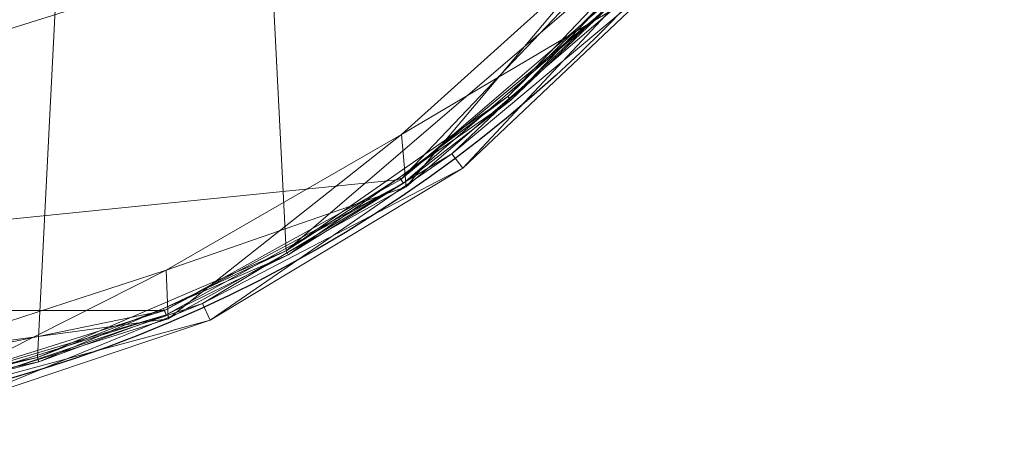
# Model space of a CAD drawing. Units: metres. Extents: x -0.301 to 0.301, y -0.284 to 0.322.
# Drawn here: x 0.084 to 0.301, y -0.28 to -0.19 of the extents above; entities that cross this region are included whole.
import ezdxf

# ---------------------------------------------------------------- set-up
doc = ezdxf.new("R2010")
doc.units = ezdxf.units.M
doc.header["$LTSCALE"] = 1000
doc.layers.add('Mobilier 2D', color=202, linetype='Continuous')
doc.layers.add('Mobilier 3D', color=7, linetype='Continuous')

# ---------------------------------------------------------------- blocks, each defined once
blk = doc.blocks.new('meida')
at = {"layer": 'Mobilier 2D'}
blk.add_circle((-0.00037, 0.02078), 0.3011, dxfattribs=at)
at = {"layer": 'Mobilier 3D', "color": 34, "linetype": 'Continuous', "lineweight": 0}
mesh = blk.add_polyface(dxfattribs=at)
corners = [(0, 0.31024, 0.4405), (0.02974, -0.27625, 0.4405), (0.11594, 0.28642, 0.4405)]
mesh.append_faces([[corners[k] for k in face] for face in [(0, 1, 2)]], dxfattribs={"color": 34})
mesh = blk.add_polyface(dxfattribs=at)
corners = [(0.11594, 0.28642, 0.4405), (0.02974, -0.27625, 0.4405), (0.08801, -0.26428, 0.4405)]
mesh.append_faces([[corners[k] for k in face] for face in [(0, 1, 2)]], dxfattribs={"color": 34})
mesh = blk.add_polyface(dxfattribs=at)
corners = [(0.11594, 0.28642, 0.4405), (0.08801, -0.26428, 0.4405), (0.14268, -0.24082, 0.4405)]
mesh.append_faces([[corners[k] for k in face] for face in [(0, 1, 2)]], dxfattribs={"color": 34})
mesh = blk.add_polyface(dxfattribs=at)
corners = [(0.14268, -0.24082, 0.4405), (0.23249, -0.16372, 0.4405), (0.11594, 0.28642, 0.4405)]
mesh.append_faces([[corners[k] for k in face] for face in [(0, 1, 2)]], dxfattribs={"color": 34})
mesh = blk.add_polyface(dxfattribs=at)
corners = [(-0.11594, -0.25393, 0.4345), (-0.21309, -0.18631, 0.4345), (0.2495, -0.13927, 0.4345)]
mesh.append_faces([[corners[k] for k in face] for face in [(0, 1, 2)]], dxfattribs={"color": 34})
mesh = blk.add_polyface(dxfattribs=at)
corners = [(0.16795, -0.22506, 0.4345), (-0.11594, -0.25393, 0.4345), (0.2495, -0.13927, 0.4345)]
mesh.append_faces([[corners[k] for k in face] for face in [(0, 1, 2)]], dxfattribs={"color": 34})
mesh = blk.add_polyface(dxfattribs=at)
corners = [(0.16795, -0.22506, 0.4345), (0.2495, -0.13927, 0.4345), (0.21309, -0.18631, 0.4345)]
mesh.append_faces([[corners[k] for k in face] for face in [(0, 1, 2)]], dxfattribs={"color": 34})
mesh = blk.add_polyface(dxfattribs=at)
corners = [(0.14268, -0.24082, 0.4405), (0.1915, -0.20683, 0.4405), (0.23249, -0.16372, 0.4405)]
mesh.append_faces([[corners[k] for k in face] for face in [(0, 1, 2)]], dxfattribs={"color": 34})
mesh = blk.add_polyface(dxfattribs=at)
corners = [(0.1915, -0.20683, 0.4405), (0.21272, -0.18596, 0.4395), (0.23249, -0.16372, 0.4405)]
mesh.append_faces([[corners[k] for k in face] for face in [(0, 1, 2)]], dxfattribs={"color": 34})
mesh = blk.add_polyface(dxfattribs=at)
corners = [(0.21254, -0.17513, 0.4285), (0.21454, -0.18769, 0.4285), (0.16811, -0.21514, 0.4285)]
mesh.append_faces([[corners[k] for k in face] for face in [(0, 1, 2)]], dxfattribs={"color": 34})
mesh = blk.add_polyface(dxfattribs=at)
corners = [(0.16811, -0.21514, 0.4325), (0.1691, -0.2267, 0.4325), (0.21254, -0.17513, 0.4325)]
mesh.append_faces([[corners[k] for k in face] for face in [(0, 1, 2)]], dxfattribs={"color": 34})
mesh = blk.add_polyface(dxfattribs=at)
corners = [(0.16811, -0.21514, 0.4285), (0.16811, -0.21514, 0.4325), (0.21254, -0.17513, 0.4325)]
mesh.append_faces([[corners[k] for k in face] for face in [(0, 1, 2)]], dxfattribs={"color": 34})
mesh = blk.add_polyface(dxfattribs=at)
corners = [(0.16811, -0.21514, 0.4285), (0.21254, -0.17513, 0.4325), (0.21254, -0.17513, 0.4285)]
mesh.append_faces([[corners[k] for k in face] for face in [(0, 1, 2)]], dxfattribs={"color": 34})
mesh = blk.add_polyface(dxfattribs=at)
corners = [(0.21254, -0.17513, 0.4325), (0.1691, -0.2267, 0.4325), (0.21454, -0.18769, 0.4325)]
mesh.append_faces([[corners[k] for k in face] for face in [(0, 1, 2)]], dxfattribs={"color": 34})
mesh = blk.add_polyface(dxfattribs=at)
corners = [(0.2256, -0.17538, 0.28), (0.22865, -0.17797, 0.28), (0.17913, -0.2194, 0.28)]
mesh.append_faces([[corners[k] for k in face] for face in [(0, 1, 2)]], dxfattribs={"color": 34})
mesh = blk.add_polyface(dxfattribs=at)
corners = [(0.17913, -0.2194, 0.44), (0.18155, -0.22259, 0.44), (0.2256, -0.17538, 0.44)]
mesh.append_faces([[corners[k] for k in face] for face in [(0, 1, 2)]], dxfattribs={"color": 34})
mesh = blk.add_polyface(dxfattribs=at)
corners = [(0.17913, -0.2194, 0.28), (0.17913, -0.2194, 0.44), (0.2256, -0.17538, 0.44)]
mesh.append_faces([[corners[k] for k in face] for face in [(0, 1, 2)]], dxfattribs={"color": 34})
mesh = blk.add_polyface(dxfattribs=at)
corners = [(0.17913, -0.2194, 0.28), (0.2256, -0.17538, 0.44), (0.2256, -0.17538, 0.28)]
mesh.append_faces([[corners[k] for k in face] for face in [(0, 1, 2)]], dxfattribs={"color": 34})
mesh = blk.add_polyface(dxfattribs=at)
corners = [(0.2256, -0.17538, 0.44), (0.18155, -0.22259, 0.44), (0.22865, -0.17797, 0.44)]
mesh.append_faces([[corners[k] for k in face] for face in [(0, 1, 2)]], dxfattribs={"color": 34})
mesh = blk.add_polyface(dxfattribs=at)
corners = [(0.17913, -0.2194, 0.28), (0.22865, -0.17797, 0.28), (0.18155, -0.22259, 0.28)]
mesh.append_faces([[corners[k] for k in face] for face in [(0, 1, 2)]], dxfattribs={"color": 34})
mesh = blk.add_polyface(dxfattribs=at)
corners = [(0.18155, -0.22259, 0.44), (0.18155, -0.22259, 0.28), (0.22865, -0.17797, 0.28)]
mesh.append_faces([[corners[k] for k in face] for face in [(0, 1, 2)]], dxfattribs={"color": 34})
mesh = blk.add_polyface(dxfattribs=at)
corners = [(0.18155, -0.22259, 0.44), (0.22865, -0.17797, 0.28), (0.22865, -0.17797, 0.44)]
mesh.append_faces([[corners[k] for k in face] for face in [(0, 1, 2)]], dxfattribs={"color": 34})
mesh = blk.add_polyface(dxfattribs=at)
corners = [(0.21381, -0.187, 0.4355), (0.16795, -0.22506, 0.4345), (0.21309, -0.18631, 0.4345)]
mesh.append_faces([[corners[k] for k in face] for face in [(0, 1, 2)]], dxfattribs={"color": 34})
mesh = blk.add_polyface(dxfattribs=at)
corners = [(0.1915, -0.20683, 0.4405), (0.19216, -0.20759, 0.4395), (0.21272, -0.18596, 0.4395)]
mesh.append_faces([[corners[k] for k in face] for face in [(0, 1, 2)]], dxfattribs={"color": 34})
mesh = blk.add_polyface(dxfattribs=at)
corners = [(0.21381, -0.187, 0.4355), (0.21272, -0.18596, 0.4395), (0.19216, -0.20759, 0.4395)]
mesh.append_faces([[corners[k] for k in face] for face in [(0, 1, 2)]], dxfattribs={"color": 34})
mesh = blk.add_polyface(dxfattribs=at)
corners = [(0.16852, -0.22588, 0.4355), (0.16795, -0.22506, 0.4345), (0.21381, -0.187, 0.4355)]
mesh.append_faces([[corners[k] for k in face] for face in [(0, 1, 2)]], dxfattribs={"color": 34})
mesh = blk.add_polyface(dxfattribs=at)
corners = [(0.16811, -0.21514, 0.4285), (0.21454, -0.18769, 0.4285), (0.1691, -0.2267, 0.4285)]
mesh.append_faces([[corners[k] for k in face] for face in [(0, 1, 2)]], dxfattribs={"color": 34})
mesh = blk.add_polyface(dxfattribs=at)
corners = [(0.21381, -0.187, 0.4355), (0.19216, -0.20759, 0.4395), (0.16852, -0.22588, 0.4355)]
mesh.append_faces([[corners[k] for k in face] for face in [(0, 1, 2)]], dxfattribs={"color": 34})
mesh = blk.add_polyface(dxfattribs=at)
corners = [(0.21454, -0.18769, 0.4285), (0.21454, -0.18769, 0.4325), (0.1691, -0.2267, 0.4325)]
mesh.append_faces([[corners[k] for k in face] for face in [(0, 1, 2)]], dxfattribs={"color": 34})
mesh = blk.add_polyface(dxfattribs=at)
corners = [(0.21454, -0.18769, 0.4285), (0.1691, -0.2267, 0.4325), (0.1691, -0.2267, 0.4285)]
mesh.append_faces([[corners[k] for k in face] for face in [(0, 1, 2)]], dxfattribs={"color": 34})
mesh = blk.add_polyface(dxfattribs=at)
corners = [(0.14268, -0.24082, 0.4405), (0.16766, -0.22464, 0.4395), (0.1915, -0.20683, 0.4405)]
mesh.append_faces([[corners[k] for k in face] for face in [(0, 1, 2)]], dxfattribs={"color": 34})
mesh = blk.add_polyface(dxfattribs=at)
corners = [(0.16766, -0.22464, 0.4395), (0.19216, -0.20759, 0.4395), (0.1915, -0.20683, 0.4405)]
mesh.append_faces([[corners[k] for k in face] for face in [(0, 1, 2)]], dxfattribs={"color": 34})
mesh = blk.add_polyface(dxfattribs=at)
corners = [(0.19216, -0.20759, 0.4395), (0.16766, -0.22464, 0.4395), (0.16852, -0.22588, 0.4355)]
mesh.append_faces([[corners[k] for k in face] for face in [(0, 1, 2)]], dxfattribs={"color": 34})
mesh = blk.add_polyface(dxfattribs=at)
corners = [(0.16811, -0.21514, 0.4285), (0.1691, -0.2267, 0.4285), (0.11633, -0.24503, 0.4285)]
mesh.append_faces([[corners[k] for k in face] for face in [(0, 1, 2)]], dxfattribs={"color": 34})
mesh = blk.add_polyface(dxfattribs=at)
corners = [(0.11633, -0.24503, 0.4325), (0.11673, -0.25577, 0.4325), (0.16811, -0.21514, 0.4325)]
mesh.append_faces([[corners[k] for k in face] for face in [(0, 1, 2)]], dxfattribs={"color": 34})
mesh = blk.add_polyface(dxfattribs=at)
corners = [(0.11633, -0.24503, 0.4285), (0.11633, -0.24503, 0.4325), (0.16811, -0.21514, 0.4325)]
mesh.append_faces([[corners[k] for k in face] for face in [(0, 1, 2)]], dxfattribs={"color": 34})
mesh = blk.add_polyface(dxfattribs=at)
corners = [(0.11633, -0.24503, 0.4285), (0.16811, -0.21514, 0.4325), (0.16811, -0.21514, 0.4285)]
mesh.append_faces([[corners[k] for k in face] for face in [(0, 1, 2)]], dxfattribs={"color": 34})
mesh = blk.add_polyface(dxfattribs=at)
corners = [(0.16811, -0.21514, 0.4325), (0.11673, -0.25577, 0.4325), (0.1691, -0.2267, 0.4325)]
mesh.append_faces([[corners[k] for k in face] for face in [(0, 1, 2)]], dxfattribs={"color": 34})
mesh = blk.add_polyface(dxfattribs=at)
corners = [(0.17913, -0.2194, 0.28), (0.18155, -0.22259, 0.28), (0.12429, -0.2524, 0.28)]
mesh.append_faces([[corners[k] for k in face] for face in [(0, 1, 2)]], dxfattribs={"color": 34})
mesh = blk.add_polyface(dxfattribs=at)
corners = [(0.12429, -0.2524, 0.44), (0.12597, -0.25603, 0.44), (0.17913, -0.2194, 0.44)]
mesh.append_faces([[corners[k] for k in face] for face in [(0, 1, 2)]], dxfattribs={"color": 34})
mesh = blk.add_polyface(dxfattribs=at)
corners = [(0.12429, -0.2524, 0.28), (0.12429, -0.2524, 0.44), (0.17913, -0.2194, 0.44)]
mesh.append_faces([[corners[k] for k in face] for face in [(0, 1, 2)]], dxfattribs={"color": 34})
mesh = blk.add_polyface(dxfattribs=at)
corners = [(0.12429, -0.2524, 0.28), (0.17913, -0.2194, 0.44), (0.17913, -0.2194, 0.28)]
mesh.append_faces([[corners[k] for k in face] for face in [(0, 1, 2)]], dxfattribs={"color": 34})
mesh = blk.add_polyface(dxfattribs=at)
corners = [(0.17913, -0.2194, 0.44), (0.12597, -0.25603, 0.44), (0.18155, -0.22259, 0.44)]
mesh.append_faces([[corners[k] for k in face] for face in [(0, 1, 2)]], dxfattribs={"color": 34})
mesh = blk.add_polyface(dxfattribs=at)
corners = [(0.12429, -0.2524, 0.28), (0.18155, -0.22259, 0.28), (0.12597, -0.25603, 0.28)]
mesh.append_faces([[corners[k] for k in face] for face in [(0, 1, 2)]], dxfattribs={"color": 34})
mesh = blk.add_polyface(dxfattribs=at)
corners = [(0.12597, -0.25603, 0.44), (0.12597, -0.25603, 0.28), (0.18155, -0.22259, 0.28)]
mesh.append_faces([[corners[k] for k in face] for face in [(0, 1, 2)]], dxfattribs={"color": 34})
mesh = blk.add_polyface(dxfattribs=at)
corners = [(0.12597, -0.25603, 0.44), (0.18155, -0.22259, 0.28), (0.18155, -0.22259, 0.44)]
mesh.append_faces([[corners[k] for k in face] for face in [(0, 1, 2)]], dxfattribs={"color": 34})
mesh = blk.add_polyface(dxfattribs=at)
corners = [(0.11594, -0.25393, 0.4345), (-0.11594, -0.25393, 0.4345), (0.16795, -0.22506, 0.4345)]
mesh.append_faces([[corners[k] for k in face] for face in [(0, 1, 2)]], dxfattribs={"color": 34})
mesh = blk.add_polyface(dxfattribs=at)
corners = [(0.16852, -0.22588, 0.4355), (0.11594, -0.25393, 0.4345), (0.16795, -0.22506, 0.4345)]
mesh.append_faces([[corners[k] for k in face] for face in [(0, 1, 2)]], dxfattribs={"color": 34})
mesh = blk.add_polyface(dxfattribs=at)
corners = [(0.14268, -0.24082, 0.4405), (0.14316, -0.24169, 0.4395), (0.16766, -0.22464, 0.4395)]
mesh.append_faces([[corners[k] for k in face] for face in [(0, 1, 2)]], dxfattribs={"color": 34})
mesh = blk.add_polyface(dxfattribs=at)
corners = [(0.16852, -0.22588, 0.4355), (0.16766, -0.22464, 0.4395), (0.14316, -0.24169, 0.4395)]
mesh.append_faces([[corners[k] for k in face] for face in [(0, 1, 2)]], dxfattribs={"color": 34})
mesh = blk.add_polyface(dxfattribs=at)
corners = [(0.11633, -0.25485, 0.4355), (0.11594, -0.25393, 0.4345), (0.16852, -0.22588, 0.4355)]
mesh.append_faces([[corners[k] for k in face] for face in [(0, 1, 2)]], dxfattribs={"color": 34})
mesh = blk.add_polyface(dxfattribs=at)
corners = [(0.16852, -0.22588, 0.4355), (0.14316, -0.24169, 0.4395), (0.11633, -0.25485, 0.4355)]
mesh.append_faces([[corners[k] for k in face] for face in [(0, 1, 2)]], dxfattribs={"color": 34})
mesh = blk.add_polyface(dxfattribs=at)
corners = [(0.11633, -0.24503, 0.4285), (0.1691, -0.2267, 0.4285), (0.11673, -0.25577, 0.4285)]
mesh.append_faces([[corners[k] for k in face] for face in [(0, 1, 2)]], dxfattribs={"color": 34})
mesh = blk.add_polyface(dxfattribs=at)
corners = [(0.1691, -0.2267, 0.4285), (0.1691, -0.2267, 0.4325), (0.11673, -0.25577, 0.4325)]
mesh.append_faces([[corners[k] for k in face] for face in [(0, 1, 2)]], dxfattribs={"color": 34})
mesh = blk.add_polyface(dxfattribs=at)
corners = [(0.1691, -0.2267, 0.4285), (0.11673, -0.25577, 0.4325), (0.11673, -0.25577, 0.4285)]
mesh.append_faces([[corners[k] for k in face] for face in [(0, 1, 2)]], dxfattribs={"color": 34})
mesh = blk.add_polyface(dxfattribs=at)
corners = [(0.08801, -0.26428, 0.4405), (0.11574, -0.25346, 0.4395), (0.14268, -0.24082, 0.4405)]
mesh.append_faces([[corners[k] for k in face] for face in [(0, 1, 2)]], dxfattribs={"color": 34})
mesh = blk.add_polyface(dxfattribs=at)
corners = [(0.11574, -0.25346, 0.4395), (0.14316, -0.24169, 0.4395), (0.14268, -0.24082, 0.4405)]
mesh.append_faces([[corners[k] for k in face] for face in [(0, 1, 2)]], dxfattribs={"color": 34})
mesh = blk.add_polyface(dxfattribs=at)
corners = [(0.14316, -0.24169, 0.4395), (0.11574, -0.25346, 0.4395), (0.11633, -0.25485, 0.4355)]
mesh.append_faces([[corners[k] for k in face] for face in [(0, 1, 2)]], dxfattribs={"color": 34})
mesh = blk.add_polyface(dxfattribs=at)
corners = [(0.11633, -0.24503, 0.4285), (0.11673, -0.25577, 0.4285), (0.05946, -0.26351, 0.4285)]
mesh.append_faces([[corners[k] for k in face] for face in [(0, 1, 2)]], dxfattribs={"color": 34})
mesh = blk.add_polyface(dxfattribs=at)
corners = [(0.05946, -0.26351, 0.4325), (0.05958, -0.2737, 0.4325), (0.11633, -0.24503, 0.4325)]
mesh.append_faces([[corners[k] for k in face] for face in [(0, 1, 2)]], dxfattribs={"color": 34})
mesh = blk.add_polyface(dxfattribs=at)
corners = [(0.05946, -0.26351, 0.4285), (0.05946, -0.26351, 0.4325), (0.11633, -0.24503, 0.4325)]
mesh.append_faces([[corners[k] for k in face] for face in [(0, 1, 2)]], dxfattribs={"color": 34})
mesh = blk.add_polyface(dxfattribs=at)
corners = [(0.05946, -0.26351, 0.4285), (0.11633, -0.24503, 0.4325), (0.11633, -0.24503, 0.4285)]
mesh.append_faces([[corners[k] for k in face] for face in [(0, 1, 2)]], dxfattribs={"color": 34})
mesh = blk.add_polyface(dxfattribs=at)
corners = [(0.11633, -0.24503, 0.4325), (0.05958, -0.2737, 0.4325), (0.11673, -0.25577, 0.4325)]
mesh.append_faces([[corners[k] for k in face] for face in [(0, 1, 2)]], dxfattribs={"color": 34})
mesh = blk.add_polyface(dxfattribs=at)
corners = [(0.12429, -0.2524, 0.28), (0.12597, -0.25603, 0.28), (0.06363, -0.27284, 0.28)]
mesh.append_faces([[corners[k] for k in face] for face in [(0, 1, 2)]], dxfattribs={"color": 34})
mesh = blk.add_polyface(dxfattribs=at)
corners = [(0.06363, -0.27284, 0.44), (0.06449, -0.27674, 0.44), (0.12429, -0.2524, 0.44)]
mesh.append_faces([[corners[k] for k in face] for face in [(0, 1, 2)]], dxfattribs={"color": 34})
mesh = blk.add_polyface(dxfattribs=at)
corners = [(0.06363, -0.27284, 0.28), (0.06363, -0.27284, 0.44), (0.12429, -0.2524, 0.44)]
mesh.append_faces([[corners[k] for k in face] for face in [(0, 1, 2)]], dxfattribs={"color": 34})
mesh = blk.add_polyface(dxfattribs=at)
corners = [(0.06363, -0.27284, 0.28), (0.12429, -0.2524, 0.44), (0.12429, -0.2524, 0.28)]
mesh.append_faces([[corners[k] for k in face] for face in [(0, 1, 2)]], dxfattribs={"color": 34})
mesh = blk.add_polyface(dxfattribs=at)
corners = [(0.12429, -0.2524, 0.44), (0.06449, -0.27674, 0.44), (0.12597, -0.25603, 0.44)]
mesh.append_faces([[corners[k] for k in face] for face in [(0, 1, 2)]], dxfattribs={"color": 34})
mesh = blk.add_polyface(dxfattribs=at)
corners = [(0.08801, -0.26428, 0.4405), (0.08831, -0.26523, 0.4395), (0.11574, -0.25346, 0.4395)]
mesh.append_faces([[corners[k] for k in face] for face in [(0, 1, 2)]], dxfattribs={"color": 34})
mesh = blk.add_polyface(dxfattribs=at)
corners = [(0.11633, -0.25485, 0.4355), (0.11574, -0.25346, 0.4395), (0.08831, -0.26523, 0.4395)]
mesh.append_faces([[corners[k] for k in face] for face in [(0, 1, 2)]], dxfattribs={"color": 34})
mesh = blk.add_polyface(dxfattribs=at)
corners = [(0.11594, -0.25393, 0.4345), (0, -0.27776, 0.4345), (-0.11594, -0.25393, 0.4345)]
mesh.append_faces([[corners[k] for k in face] for face in [(0, 1, 2)]], dxfattribs={"color": 34})
mesh = blk.add_polyface(dxfattribs=at)
corners = [(0.05918, -0.27174, 0.4345), (0, -0.27776, 0.4345), (0.11594, -0.25393, 0.4345)]
mesh.append_faces([[corners[k] for k in face] for face in [(0, 1, 2)]], dxfattribs={"color": 34})
mesh = blk.add_polyface(dxfattribs=at)
corners = [(0.11633, -0.25485, 0.4355), (0.05918, -0.27174, 0.4345), (0.11594, -0.25393, 0.4345)]
mesh.append_faces([[corners[k] for k in face] for face in [(0, 1, 2)]], dxfattribs={"color": 34})
mesh = blk.add_polyface(dxfattribs=at)
corners = [(0.05938, -0.27272, 0.4355), (0.05918, -0.27174, 0.4345), (0.11633, -0.25485, 0.4355)]
mesh.append_faces([[corners[k] for k in face] for face in [(0, 1, 2)]], dxfattribs={"color": 34})
mesh = blk.add_polyface(dxfattribs=at)
corners = [(0.11633, -0.25485, 0.4355), (0.08831, -0.26523, 0.4395), (0.05938, -0.27272, 0.4355)]
mesh.append_faces([[corners[k] for k in face] for face in [(0, 1, 2)]], dxfattribs={"color": 34})
mesh = blk.add_polyface(dxfattribs=at)
corners = [(0.05946, -0.26351, 0.4285), (0.11673, -0.25577, 0.4285), (0.05958, -0.2737, 0.4285)]
mesh.append_faces([[corners[k] for k in face] for face in [(0, 1, 2)]], dxfattribs={"color": 34})
mesh = blk.add_polyface(dxfattribs=at)
corners = [(0.11673, -0.25577, 0.4285), (0.11673, -0.25577, 0.4325), (0.05958, -0.2737, 0.4325)]
mesh.append_faces([[corners[k] for k in face] for face in [(0, 1, 2)]], dxfattribs={"color": 34})
mesh = blk.add_polyface(dxfattribs=at)
corners = [(0.11673, -0.25577, 0.4285), (0.05958, -0.2737, 0.4325), (0.05958, -0.2737, 0.4285)]
mesh.append_faces([[corners[k] for k in face] for face in [(0, 1, 2)]], dxfattribs={"color": 34})
mesh = blk.add_polyface(dxfattribs=at)
corners = [(0.06363, -0.27284, 0.28), (0.12597, -0.25603, 0.28), (0.06449, -0.27674, 0.28)]
mesh.append_faces([[corners[k] for k in face] for face in [(0, 1, 2)]], dxfattribs={"color": 34})
mesh = blk.add_polyface(dxfattribs=at)
corners = [(0.06449, -0.27674, 0.44), (0.12597, -0.25603, 0.28), (0.12597, -0.25603, 0.44)]
mesh.append_faces([[corners[k] for k in face] for face in [(0, 1, 2)]], dxfattribs={"color": 34})
mesh = blk.add_polyface(dxfattribs=at)
corners = [(0.06449, -0.27674, 0.44), (0.06449, -0.27674, 0.28), (0.12597, -0.25603, 0.28)]
mesh.append_faces([[corners[k] for k in face] for face in [(0, 1, 2)]], dxfattribs={"color": 34})
mesh = blk.add_polyface(dxfattribs=at)
corners = [(0.02974, -0.27625, 0.4405), (0.05908, -0.27124, 0.4395), (0.08801, -0.26428, 0.4405)]
mesh.append_faces([[corners[k] for k in face] for face in [(0, 1, 2)]], dxfattribs={"color": 34})
mesh = blk.add_polyface(dxfattribs=at)
corners = [(0.05908, -0.27124, 0.4395), (0.08831, -0.26523, 0.4395), (0.08801, -0.26428, 0.4405)]
mesh.append_faces([[corners[k] for k in face] for face in [(0, 1, 2)]], dxfattribs={"color": 34})
mesh = blk.add_polyface(dxfattribs=at)
corners = [(0.08831, -0.26523, 0.4395), (0.05908, -0.27124, 0.4395), (0.05938, -0.27272, 0.4355)]
mesh.append_faces([[corners[k] for k in face] for face in [(0, 1, 2)]], dxfattribs={"color": 34})

msp = doc.modelspace()

# ---------------------------------------------------------------- block references
msp.add_blockref('meida', (0, 0))

doc.saveas('drawing.dxf')
